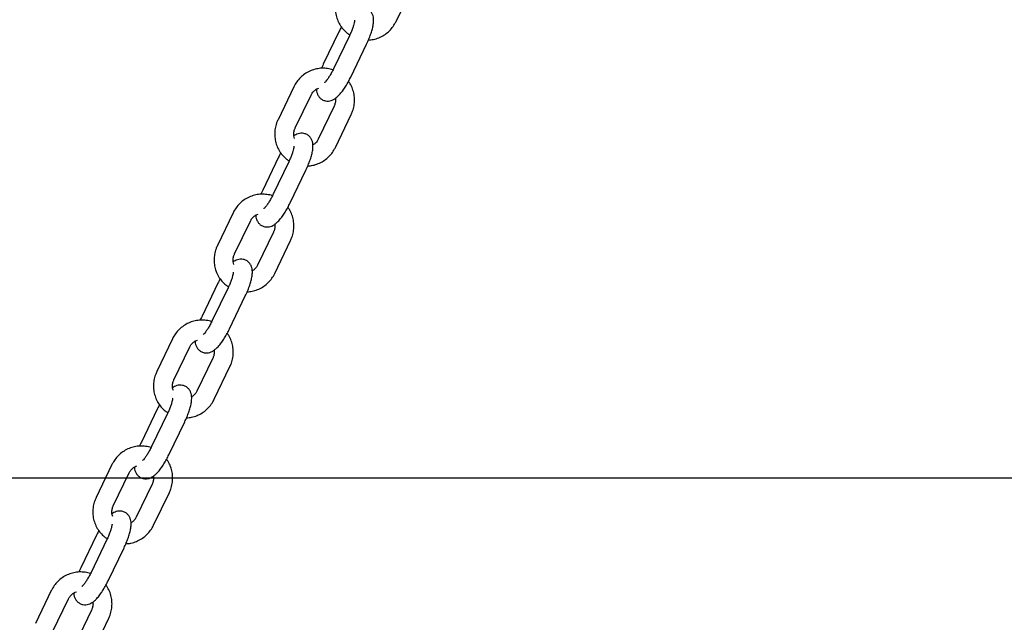
# Model space of a CAD drawing. Units: millimetres. Extents: x -11213 to 2762, y -1720 to 1401.
# Drawn here: x -592 to -282, y -1169 to -980 of the extents above; entities that cross this region are included whole.
import ezdxf

# ---------------------------------------------------------------- set-up
doc = ezdxf.new("R2010")
doc.units = ezdxf.units.MM

msp = doc.modelspace()

# ---------------------------------------------------------------- linework, layer by layer
at = {"color": 7, "linetype": 'Continuous', "lineweight": 25}
for p, q in [((-473.76, -980.08), (-468.77, -969.72)), ((-491.66, -983.16), (-496.65, -993.52)), ((-488.44, -984.59), (-493.43, -994.95)), ((-488.02, -997.55), (-483.03, -987.19)), ((-505.92, -1000.64), (-510.91, -1011)), ((-505.5, -1013.6), (-500.51, -1003.24)), ((-493.26, -1006.76), (-498.25, -1017.12)), ((-492.84, -1019.73), (-487.85, -1009.36)), ((-510.74, -1022.81), (-515.73, -1033.17)), ((-507.52, -1024.23), (-512.51, -1034.6)), ((-507.1, -1037.2), (-502.11, -1026.84)), ((-525, -1040.28), (-529.99, -1050.64)), ((-524.59, -1053.24), (-519.6, -1042.88)), ((-512.34, -1046.41), (-517.33, -1056.77)), ((-511.92, -1059.37), (-506.94, -1049.01)), ((-529.83, -1062.45), (-534.81, -1072.81)), ((-526.6, -1063.88), (-531.59, -1074.24)), ((-526.19, -1076.84), (-521.2, -1066.48)), ((-544.09, -1079.92), (-549.08, -1090.29)), ((-543.67, -1092.89), (-538.68, -1082.53)), ((-531.43, -1086.05), (-536.41, -1096.41)), ((-531.01, -1099.01), (-526.02, -1088.65)), ((-548.91, -1102.1), (-553.9, -1112.46)), ((-545.69, -1103.52), (-550.68, -1113.89)), ((-545.27, -1116.49), (-540.28, -1106.13)), ((-563.17, -1119.57), (-568.16, -1129.93)), ((-562.75, -1132.53), (-557.76, -1122.17)), ((-550.51, -1125.7), (-555.5, -1136.06)), ((-550.09, -1138.66), (-545.1, -1128.3)), ((-567.99, -1141.74), (-572.98, -1152.1)), ((-564.77, -1143.17), (-569.76, -1153.53)), ((-564.35, -1156.13), (-559.36, -1145.77)), ((-582.25, -1159.21), (-587.24, -1169.58)), ((-581.84, -1172.18), (-576.85, -1161.82)), ((-569.59, -1165.34), (-574.58, -1175.7)), ((-569.17, -1178.3), (-564.19, -1167.94))]:
    msp.add_line(p, q, dxfattribs=at)
msp.add_line((2522.32, -1123.83), (-10812.02, -1123.83))
for points, knots in [([(-491.82, -971.35), (-491.97, -971.69), (-492.37, -972.58), (-492.76, -974.11), (-492.91, -975.92), (-492.75, -977.72), (-492.27, -979.46), (-491.51, -981.08), (-490.46, -982.52), (-489.38, -983.62), (-488.6, -984.12), (-488.31, -984.3)], [0, 0, 0, 0, 0.075127, 0.197331, 0.319672, 0.441987, 0.564201, 0.686251, 0.808088, 0.929691, 1, 1, 1, 1]), ([(-483.03, -987.19), (-482.91, -986.93), (-482.55, -986.17), (-482.01, -984.88), (-481.49, -983.4), (-481.08, -981.95), (-480.83, -980.54), (-480.78, -979.34), (-480.96, -978.26), (-481.31, -977.4), (-481.88, -976.62), (-482.69, -975.99), (-483.65, -975.63), (-484.62, -975.57), (-485.5, -975.75), (-486.23, -976.05), (-486.63, -976.32), (-486.82, -976.45)], [0, 0, 0, 0, 0.044404, 0.129174, 0.214829, 0.302613, 0.395207, 0.49992, 0.559945, 0.617402, 0.673632, 0.729827, 0.790547, 0.84532, 0.897858, 0.952326, 1, 1, 1, 1]), ([(-490.94, -981.78), (-491.06, -982.01), (-491.32, -982.45), (-491.54, -982.93), (-491.66, -983.16)], [0, 0, 0, 0, 0.501993, 1, 1, 1, 1]), ([(-486.81, -979.7), (-486.81, -979.7), (-486.81, -979.69), (-486.83, -979.98), (-486.92, -980.51), (-487.13, -981.31), (-487.47, -982.32), (-487.91, -983.45), (-488.26, -984.22), (-488.44, -984.59)], [0, 0, 0, 0, 0.0669034, 0.1860563, 0.3240047, 0.4804481, 0.6511183, 0.8308893, 1, 1, 1, 1]), ([(-482.46, -985.91), (-481.92, -985.86), (-480.79, -985.76), (-479.13, -985.23), (-477.54, -984.41), (-476.11, -983.32), (-474.91, -982.02), (-474.16, -980.9), (-473.83, -980.23), (-473.76, -980.08)], [0, 0, 0, 0, 0.1485597, 0.3106346, 0.4729533, 0.6355619, 0.7984728, 0.9534722, 1, 1, 1, 1]), ([(-496.65, -993.52), (-496.77, -993.79), (-496.98, -994.22), (-497.15, -994.64), (-497.22, -994.81)], [0, 0, 0, 0, 0.6137529, 1, 1, 1, 1]), ([(-493.6, -995.29), (-493.6, -995.29), (-494.14, -995.06), (-495.32, -994.86), (-497.07, -994.73), (-498.84, -994.96), (-500.54, -995.49), (-502.13, -996.31), (-503.57, -997.39), (-504.77, -998.69), (-505.51, -999.82), (-505.84, -1000.48), (-505.92, -1000.64)], [0, 0, 0, 0, 0.000384, 0.121441, 0.242445, 0.363487, 0.48465, 0.605995, 0.727556, 0.849344, 0.965217, 1, 1, 1, 1]), ([(-498.84, -1001.41), (-498.84, -1001.47), (-498.85, -1001.82), (-498.7, -1002.45), (-498.37, -1003.32), (-497.8, -1004.1), (-496.99, -1004.73), (-496.03, -1005.08), (-495.05, -1005.14), (-494.18, -1004.97), (-493.39, -1004.63), (-492.62, -1004.13), (-491.78, -1003.37), (-490.9, -1002.36), (-490, -1001.1), (-489.16, -999.74), (-488.5, -998.53), (-488.13, -997.79), (-488.02, -997.55)], [0, 0, 0, 0, 0.01335, 0.073147, 0.130386, 0.186403, 0.242385, 0.302875, 0.35744, 0.409778, 0.46404, 0.525425, 0.602651, 0.702655, 0.786928, 0.874881, 0.960267, 1, 1, 1, 1]), ([(-493.43, -994.95), (-493.53, -995.16), (-493.83, -995.78), (-494.38, -996.77), (-495.02, -997.8), (-495.59, -998.59), (-496.01, -999.09), (-496.28, -999.35), (-496.29, -999.35), (-496.3, -999.36)], [0, 0, 0, 0, 0.096223, 0.280015, 0.461821, 0.638425, 0.785322, 0.914491, 1, 1, 1, 1]), ([(-487.85, -1009.36), (-487.7, -1009.03), (-487.31, -1008.14), (-486.92, -1006.6), (-486.77, -1004.8), (-486.93, -1003), (-487.41, -1001.27), (-488.02, -999.89), (-488.56, -999.18), (-488.74, -998.94)], [0, 0, 0, 0, 0.100488, 0.263944, 0.427585, 0.591188, 0.754659, 0.917909, 1, 1, 1, 1]), ([(-500.51, -1003.24), (-500.44, -1003.1), (-500.19, -1002.62), (-499.6, -1001.91), (-498.81, -1001.3), (-498.26, -1001.12), (-498.05, -1001.05)], [0, 0, 0, 0, 0.137178, 0.466946, 0.797977, 1, 1, 1, 1]), ([(-492.86, -1004.26), (-492.86, -1004.28), (-492.76, -1004.65), (-492.83, -1005.43), (-493.03, -1006.26), (-493.22, -1006.67), (-493.26, -1006.76)], [0, 0, 0, 0, 0.017901, 0.467415, 0.88724, 1, 1, 1, 1]), ([(-510.91, -1011), (-511.06, -1011.34), (-511.45, -1012.22), (-511.84, -1013.76), (-512, -1015.56), (-511.83, -1017.36), (-511.36, -1019.1), (-510.59, -1020.72), (-509.55, -1022.17), (-508.47, -1023.27), (-507.68, -1023.77), (-507.39, -1023.95)], [0, 0, 0, 0, 0.075127, 0.197331, 0.319673, 0.441987, 0.564201, 0.686251, 0.808088, 0.929691, 1, 1, 1, 1]), ([(-505.68, -1016.92), (-505.77, -1016.63), (-505.98, -1015.99), (-505.94, -1014.93), (-505.73, -1014.11), (-505.54, -1013.69), (-505.5, -1013.6)], [0, 0, 0, 0, 0.266725, 0.602352, 0.915809, 1, 1, 1, 1]), ([(-502.11, -1026.84), (-501.99, -1026.57), (-501.63, -1025.81), (-501.1, -1024.53), (-500.57, -1023.04), (-500.17, -1021.6), (-499.91, -1020.18), (-499.86, -1018.98), (-500.05, -1017.91), (-500.39, -1017.04), (-500.96, -1016.26), (-501.77, -1015.63), (-502.73, -1015.28), (-503.71, -1015.22), (-504.58, -1015.39), (-505.31, -1015.69), (-505.71, -1015.97), (-505.9, -1016.1)], [0, 0, 0, 0, 0.044405, 0.129174, 0.214829, 0.302613, 0.395207, 0.49992, 0.559945, 0.617402, 0.673632, 0.729827, 0.790547, 0.84532, 0.897858, 0.952326, 1, 1, 1, 1]), ([(-505.89, -1019.35), (-505.89, -1019.34), (-505.89, -1019.34), (-505.91, -1019.63), (-506.01, -1020.16), (-506.21, -1020.96), (-506.55, -1021.97), (-506.99, -1023.09), (-507.35, -1023.86), (-507.52, -1024.23)], [0, 0, 0, 0, 0.066904, 0.186057, 0.324005, 0.480449, 0.651118, 0.830891, 1, 1, 1, 1]), ([(-498.25, -1017.12), (-498.32, -1017.26), (-498.57, -1017.74), (-499.11, -1018.42), (-499.67, -1018.79), (-499.93, -1018.95)], [0, 0, 0, 0, 0.1860534, 0.6333204, 1, 1, 1, 1]), ([(-510.02, -1021.42), (-510.15, -1021.65), (-510.4, -1022.1), (-510.63, -1022.57), (-510.74, -1022.81)], [0, 0, 0, 0, 0.501994, 1, 1, 1, 1]), ([(-501.54, -1025.55), (-501, -1025.5), (-499.87, -1025.4), (-498.22, -1024.87), (-496.63, -1024.06), (-495.2, -1022.97), (-493.99, -1021.67), (-493.25, -1020.54), (-492.92, -1019.88), (-492.84, -1019.73)], [0, 0, 0, 0, 0.14856, 0.310634, 0.472952, 0.635562, 0.798472, 0.953472, 1, 1, 1, 1]), ([(-512.68, -1034.94), (-512.68, -1034.94), (-513.22, -1034.7), (-514.4, -1034.5), (-516.16, -1034.38), (-517.92, -1034.6), (-519.63, -1035.13), (-521.22, -1035.95), (-522.65, -1037.04), (-523.85, -1038.34), (-524.6, -1039.46), (-524.93, -1040.13), (-525, -1040.28)], [0, 0, 0, 0, 0.0003835, 0.1214406, 0.2424451, 0.363487, 0.4846502, 0.6059948, 0.7275563, 0.8493435, 0.9652176, 1, 1, 1, 1]), ([(-515.73, -1033.17), (-515.86, -1033.43), (-516.06, -1033.86), (-516.24, -1034.29), (-516.3, -1034.45)], [0, 0, 0, 0, 0.613755, 1, 1, 1, 1]), ([(-512.51, -1034.6), (-512.61, -1034.81), (-512.92, -1035.43), (-513.46, -1036.41), (-514.1, -1037.44), (-514.67, -1038.23), (-515.1, -1038.74), (-515.36, -1038.99), (-515.38, -1039), (-515.38, -1039)], [0, 0, 0, 0, 0.096223, 0.280015, 0.461821, 0.638425, 0.785322, 0.914491, 1, 1, 1, 1]), ([(-517.92, -1041.05), (-517.92, -1041.12), (-517.93, -1041.46), (-517.79, -1042.1), (-517.46, -1042.96), (-516.88, -1043.74), (-516.07, -1044.37), (-515.11, -1044.73), (-514.14, -1044.79), (-513.26, -1044.62), (-512.47, -1044.28), (-511.7, -1043.77), (-510.86, -1043.02), (-509.99, -1042), (-509.08, -1040.74), (-508.24, -1039.39), (-507.58, -1038.17), (-507.22, -1037.43), (-507.1, -1037.2)], [0, 0, 0, 0, 0.01335, 0.073147, 0.130386, 0.186403, 0.242385, 0.302875, 0.35744, 0.409778, 0.46404, 0.525425, 0.602651, 0.702655, 0.786928, 0.874881, 0.960267, 1, 1, 1, 1]), ([(-519.6, -1042.88), (-519.52, -1042.74), (-519.28, -1042.27), (-518.68, -1041.56), (-517.9, -1040.95), (-517.34, -1040.76), (-517.13, -1040.69)], [0, 0, 0, 0, 0.137177, 0.466945, 0.797977, 1, 1, 1, 1]), ([(-506.94, -1049.01), (-506.79, -1048.67), (-506.39, -1047.78), (-506, -1046.25), (-505.85, -1044.44), (-506.01, -1042.64), (-506.49, -1040.91), (-507.1, -1039.53), (-507.64, -1038.82), (-507.82, -1038.58)], [0, 0, 0, 0, 0.1004885, 0.2639442, 0.4275851, 0.5911885, 0.7546591, 0.917909, 1, 1, 1, 1]), ([(-511.95, -1043.91), (-511.94, -1043.92), (-511.84, -1044.3), (-511.91, -1045.08), (-512.11, -1045.9), (-512.3, -1046.32), (-512.34, -1046.41)], [0, 0, 0, 0, 0.017901, 0.467415, 0.88724, 1, 1, 1, 1]), ([(-529.99, -1050.64), (-530.14, -1050.98), (-530.54, -1051.87), (-530.93, -1053.4), (-531.08, -1055.21), (-530.92, -1057.01), (-530.44, -1058.74), (-529.67, -1060.37), (-528.63, -1061.81), (-527.55, -1062.91), (-526.76, -1063.41), (-526.47, -1063.59)], [0, 0, 0, 0, 0.075127, 0.197331, 0.319673, 0.441987, 0.564202, 0.686251, 0.808089, 0.929691, 1, 1, 1, 1]), ([(-524.77, -1056.56), (-524.86, -1056.28), (-525.06, -1055.64), (-525.03, -1054.57), (-524.82, -1053.75), (-524.63, -1053.33), (-524.59, -1053.24)], [0, 0, 0, 0, 0.266724, 0.602351, 0.915809, 1, 1, 1, 1]), ([(-521.2, -1066.48), (-521.07, -1066.22), (-520.71, -1065.45), (-520.18, -1064.17), (-519.65, -1062.68), (-519.25, -1061.24), (-518.99, -1059.83), (-518.95, -1058.63), (-519.13, -1057.55), (-519.47, -1056.69), (-520.05, -1055.91), (-520.86, -1055.28), (-521.82, -1054.92), (-522.79, -1054.86), (-523.66, -1055.03), (-524.4, -1055.34), (-524.8, -1055.61), (-524.98, -1055.74)], [0, 0, 0, 0, 0.0444048, 0.1291742, 0.2148288, 0.302613, 0.3952072, 0.4999203, 0.559945, 0.6174017, 0.6736324, 0.7298272, 0.7905472, 0.8453205, 0.8978576, 0.9523265, 1, 1, 1, 1]), ([(-524.98, -1058.99), (-524.98, -1058.99), (-524.98, -1058.98), (-525, -1059.27), (-525.09, -1059.8), (-525.3, -1060.6), (-525.63, -1061.61), (-526.07, -1062.74), (-526.43, -1063.51), (-526.6, -1063.88)], [0, 0, 0, 0, 0.066904, 0.186057, 0.324006, 0.480449, 0.651119, 0.830891, 1, 1, 1, 1]), ([(-520.62, -1065.2), (-520.08, -1065.15), (-518.96, -1065.05), (-517.3, -1064.52), (-515.71, -1063.7), (-514.28, -1062.61), (-513.07, -1061.31), (-512.33, -1060.19), (-512, -1059.52), (-511.92, -1059.37)], [0, 0, 0, 0, 0.14856, 0.310635, 0.472953, 0.635562, 0.798473, 0.953473, 1, 1, 1, 1]), ([(-517.33, -1056.77), (-517.4, -1056.91), (-517.65, -1057.38), (-518.19, -1058.06), (-518.75, -1058.43), (-519.01, -1058.6)], [0, 0, 0, 0, 0.186055, 0.633324, 1, 1, 1, 1]), ([(-529.11, -1061.07), (-529.23, -1061.29), (-529.48, -1061.74), (-529.71, -1062.22), (-529.83, -1062.45)], [0, 0, 0, 0, 0.501994, 1, 1, 1, 1]), ([(-531.76, -1074.58), (-531.76, -1074.58), (-532.3, -1074.35), (-533.48, -1074.15), (-535.24, -1074.02), (-537.01, -1074.25), (-538.71, -1074.77), (-540.3, -1075.6), (-541.73, -1076.68), (-542.94, -1077.98), (-543.68, -1079.11), (-544.01, -1079.77), (-544.09, -1079.92)], [0, 0, 0, 0, 0.000384, 0.121441, 0.242445, 0.363487, 0.48465, 0.605994, 0.727556, 0.849344, 0.965217, 1, 1, 1, 1]), ([(-534.81, -1072.81), (-534.94, -1073.08), (-535.14, -1073.5), (-535.32, -1073.93), (-535.39, -1074.1)], [0, 0, 0, 0, 0.61375, 1, 1, 1, 1]), ([(-531.59, -1074.24), (-531.7, -1074.45), (-532, -1075.07), (-532.54, -1076.06), (-533.18, -1077.09), (-533.75, -1077.88), (-534.18, -1078.38), (-534.45, -1078.64), (-534.46, -1078.64), (-534.47, -1078.65)], [0, 0, 0, 0, 0.0962229, 0.2800146, 0.4618219, 0.6384254, 0.7853229, 0.9144908, 1, 1, 1, 1]), ([(-537, -1080.7), (-537, -1080.76), (-537.02, -1081.11), (-536.87, -1081.74), (-536.54, -1082.61), (-535.96, -1083.39), (-535.15, -1084.02), (-534.19, -1084.37), (-533.22, -1084.43), (-532.35, -1084.26), (-531.55, -1083.92), (-530.78, -1083.42), (-529.94, -1082.66), (-529.07, -1081.65), (-528.17, -1080.39), (-527.33, -1079.03), (-526.66, -1077.82), (-526.3, -1077.08), (-526.19, -1076.84)], [0, 0, 0, 0, 0.01335, 0.073147, 0.130386, 0.186403, 0.242385, 0.302875, 0.35744, 0.409778, 0.46404, 0.525426, 0.602651, 0.702655, 0.786928, 0.874881, 0.960267, 1, 1, 1, 1]), ([(-526.02, -1088.65), (-525.87, -1088.31), (-525.48, -1087.43), (-525.09, -1085.89), (-524.93, -1084.09), (-525.09, -1082.29), (-525.58, -1080.56), (-526.19, -1079.18), (-526.72, -1078.46), (-526.9, -1078.23)], [0, 0, 0, 0, 0.1004885, 0.2639443, 0.4275851, 0.5911886, 0.754659, 0.9179087, 1, 1, 1, 1]), ([(-538.68, -1082.53), (-538.61, -1082.39), (-538.36, -1081.91), (-537.77, -1081.2), (-536.98, -1080.59), (-536.42, -1080.41), (-536.21, -1080.34)], [0, 0, 0, 0, 0.137175, 0.466943, 0.797976, 1, 1, 1, 1]), ([(-531.03, -1083.55), (-531.02, -1083.57), (-530.92, -1083.94), (-531, -1084.72), (-531.19, -1085.55), (-531.38, -1085.96), (-531.43, -1086.05)], [0, 0, 0, 0, 0.017898, 0.467414, 0.88724, 1, 1, 1, 1]), ([(-549.08, -1090.29), (-549.22, -1090.62), (-549.62, -1091.51), (-550.01, -1093.05), (-550.16, -1094.85), (-550, -1096.65), (-549.52, -1098.39), (-548.76, -1100.01), (-547.71, -1101.46), (-546.63, -1102.56), (-545.85, -1103.05), (-545.56, -1103.24)], [0, 0, 0, 0, 0.075128, 0.197331, 0.319673, 0.441987, 0.564202, 0.686251, 0.808089, 0.929691, 1, 1, 1, 1]), ([(-543.85, -1096.21), (-543.94, -1095.92), (-544.15, -1095.28), (-544.11, -1094.22), (-543.9, -1093.39), (-543.71, -1092.98), (-543.67, -1092.89)], [0, 0, 0, 0, 0.2667245, 0.6023509, 0.9158089, 1, 1, 1, 1]), ([(-540.28, -1106.13), (-540.16, -1105.86), (-539.8, -1105.1), (-539.26, -1103.82), (-538.74, -1102.33), (-538.33, -1100.89), (-538.08, -1099.47), (-538.03, -1098.27), (-538.21, -1097.2), (-538.56, -1096.33), (-539.13, -1095.55), (-539.94, -1094.92), (-540.9, -1094.57), (-541.87, -1094.51), (-542.75, -1094.68), (-543.48, -1094.98), (-543.88, -1095.26), (-544.07, -1095.39)], [0, 0, 0, 0, 0.044405, 0.129174, 0.214829, 0.302613, 0.395207, 0.49992, 0.559945, 0.617402, 0.673632, 0.729827, 0.790547, 0.84532, 0.897858, 0.952326, 1, 1, 1, 1]), ([(-536.41, -1096.41), (-536.49, -1096.55), (-536.74, -1097.03), (-537.27, -1097.71), (-537.84, -1098.08), (-538.09, -1098.24)], [0, 0, 0, 0, 0.186052, 0.633321, 1, 1, 1, 1]), ([(-544.06, -1098.63), (-544.06, -1098.63), (-544.06, -1098.63), (-544.08, -1098.92), (-544.18, -1099.45), (-544.38, -1100.25), (-544.72, -1101.25), (-545.16, -1102.38), (-545.51, -1103.15), (-545.69, -1103.52)], [0, 0, 0, 0, 0.066904, 0.186057, 0.324005, 0.480449, 0.651118, 0.830891, 1, 1, 1, 1]), ([(-539.71, -1104.84), (-539.17, -1104.79), (-538.04, -1104.69), (-536.38, -1104.16), (-534.79, -1103.35), (-533.36, -1102.26), (-532.16, -1100.96), (-531.42, -1099.83), (-531.08, -1099.17), (-531.01, -1099.01)], [0, 0, 0, 0, 0.14856, 0.310635, 0.472954, 0.635562, 0.798473, 0.953472, 1, 1, 1, 1]), ([(-548.19, -1100.71), (-548.32, -1100.94), (-548.57, -1101.39), (-548.79, -1101.86), (-548.91, -1102.1)], [0, 0, 0, 0, 0.501993, 1, 1, 1, 1]), ([(-553.9, -1112.46), (-554.02, -1112.72), (-554.23, -1113.15), (-554.4, -1113.58), (-554.47, -1113.74)], [0, 0, 0, 0, 0.613749, 1, 1, 1, 1]), ([(-550.85, -1114.23), (-550.85, -1114.23), (-551.39, -1113.99), (-552.57, -1113.79), (-554.32, -1113.67), (-556.09, -1113.89), (-557.79, -1114.42), (-559.38, -1115.24), (-560.82, -1116.33), (-562.02, -1117.63), (-562.76, -1118.75), (-563.09, -1119.42), (-563.17, -1119.57)], [0, 0, 0, 0, 0.0003836, 0.1214406, 0.2424446, 0.3634874, 0.4846495, 0.6059943, 0.7275563, 0.8493438, 0.9652172, 1, 1, 1, 1]), ([(-550.68, -1113.89), (-550.78, -1114.1), (-551.08, -1114.72), (-551.63, -1115.7), (-552.27, -1116.73), (-552.84, -1117.52), (-553.26, -1118.03), (-553.53, -1118.28), (-553.54, -1118.29), (-553.55, -1118.29)], [0, 0, 0, 0, 0.096222, 0.280015, 0.461821, 0.638425, 0.785322, 0.914491, 1, 1, 1, 1]), ([(-556.09, -1120.34), (-556.09, -1120.4), (-556.1, -1120.75), (-555.95, -1121.39), (-555.62, -1122.25), (-555.05, -1123.03), (-554.24, -1123.66), (-553.28, -1124.02), (-552.31, -1124.08), (-551.43, -1123.91), (-550.64, -1123.57), (-549.87, -1123.06), (-549.03, -1122.31), (-548.15, -1121.29), (-547.25, -1120.03), (-546.41, -1118.68), (-545.75, -1117.46), (-545.38, -1116.72), (-545.27, -1116.49)], [0, 0, 0, 0, 0.01335, 0.073147, 0.130386, 0.186403, 0.242385, 0.302874, 0.35744, 0.409778, 0.46404, 0.525425, 0.60265, 0.702655, 0.786928, 0.874881, 0.960267, 1, 1, 1, 1]), ([(-545.1, -1128.3), (-544.95, -1127.96), (-544.56, -1127.07), (-544.17, -1125.54), (-544.02, -1123.73), (-544.18, -1121.93), (-544.66, -1120.2), (-545.27, -1118.82), (-545.81, -1118.11), (-545.99, -1117.87)], [0, 0, 0, 0, 0.100488, 0.263944, 0.427585, 0.591188, 0.754658, 0.917909, 1, 1, 1, 1]), ([(-557.76, -1122.17), (-557.69, -1122.03), (-557.44, -1121.55), (-556.85, -1120.85), (-556.07, -1120.24), (-555.51, -1120.05), (-555.3, -1119.98)], [0, 0, 0, 0, 0.1371776, 0.4669464, 0.7979766, 1, 1, 1, 1]), ([(-550.11, -1123.2), (-550.11, -1123.21), (-550.01, -1123.59), (-550.08, -1124.37), (-550.28, -1125.19), (-550.47, -1125.61), (-550.51, -1125.7)], [0, 0, 0, 0, 0.0178985, 0.4674144, 0.8872402, 1, 1, 1, 1]), ([(-568.16, -1129.93), (-568.31, -1130.27), (-568.7, -1131.16), (-569.09, -1132.69), (-569.25, -1134.5), (-569.08, -1136.3), (-568.61, -1138.03), (-567.84, -1139.66), (-566.8, -1141.1), (-565.72, -1142.2), (-564.93, -1142.7), (-564.64, -1142.88)], [0, 0, 0, 0, 0.075127, 0.197331, 0.319673, 0.441987, 0.564201, 0.686251, 0.808088, 0.92969, 1, 1, 1, 1]), ([(-562.93, -1135.85), (-563.02, -1135.57), (-563.23, -1134.93), (-563.19, -1133.86), (-562.98, -1133.04), (-562.79, -1132.62), (-562.75, -1132.53)], [0, 0, 0, 0, 0.266725, 0.602351, 0.915809, 1, 1, 1, 1]), ([(-559.36, -1145.77), (-559.24, -1145.51), (-558.88, -1144.74), (-558.35, -1143.46), (-557.82, -1141.97), (-557.42, -1140.53), (-557.16, -1139.11), (-557.11, -1137.92), (-557.3, -1136.84), (-557.64, -1135.98), (-558.21, -1135.2), (-559.02, -1134.57), (-559.98, -1134.21), (-560.96, -1134.15), (-561.83, -1134.32), (-562.56, -1134.63), (-562.96, -1134.9), (-563.15, -1135.03)], [0, 0, 0, 0, 0.044405, 0.129174, 0.214829, 0.302613, 0.395207, 0.49992, 0.559945, 0.617402, 0.673632, 0.729827, 0.790548, 0.84532, 0.897858, 0.952326, 1, 1, 1, 1]), ([(-555.5, -1136.06), (-555.57, -1136.2), (-555.82, -1136.67), (-556.36, -1137.35), (-556.92, -1137.72), (-557.18, -1137.89)], [0, 0, 0, 0, 0.186052, 0.633321, 1, 1, 1, 1]), ([(-567.27, -1140.36), (-567.4, -1140.58), (-567.65, -1141.03), (-567.88, -1141.51), (-567.99, -1141.74)], [0, 0, 0, 0, 0.501993, 1, 1, 1, 1]), ([(-563.14, -1138.28), (-563.14, -1138.28), (-563.14, -1138.27), (-563.16, -1138.56), (-563.26, -1139.09), (-563.46, -1139.89), (-563.8, -1140.9), (-564.24, -1142.03), (-564.6, -1142.8), (-564.77, -1143.17)], [0, 0, 0, 0, 0.066903, 0.186057, 0.324005, 0.480449, 0.651118, 0.830891, 1, 1, 1, 1]), ([(-558.79, -1144.49), (-558.25, -1144.44), (-557.12, -1144.34), (-555.47, -1143.8), (-553.88, -1142.99), (-552.45, -1141.9), (-551.24, -1140.6), (-550.5, -1139.48), (-550.17, -1138.81), (-550.09, -1138.66)], [0, 0, 0, 0, 0.14856, 0.310634, 0.472953, 0.635562, 0.798472, 0.953472, 1, 1, 1, 1]), ([(-572.98, -1152.1), (-573.11, -1152.37), (-573.31, -1152.79), (-573.49, -1153.22), (-573.55, -1153.39)], [0, 0, 0, 0, 0.61375, 1, 1, 1, 1]), ([(-569.93, -1153.87), (-569.93, -1153.87), (-570.47, -1153.64), (-571.65, -1153.44), (-573.41, -1153.31), (-575.17, -1153.54), (-576.88, -1154.06), (-578.47, -1154.88), (-579.9, -1155.97), (-581.1, -1157.27), (-581.85, -1158.4), (-582.18, -1159.06), (-582.25, -1159.21)], [0, 0, 0, 0, 0.000384, 0.121441, 0.242445, 0.363487, 0.48465, 0.605994, 0.727556, 0.849343, 0.965217, 1, 1, 1, 1]), ([(-569.76, -1153.53), (-569.86, -1153.74), (-570.17, -1154.36), (-570.71, -1155.35), (-571.35, -1156.38), (-571.92, -1157.17), (-572.35, -1157.67), (-572.61, -1157.92), (-572.63, -1157.93), (-572.63, -1157.94)], [0, 0, 0, 0, 0.0962233, 0.2800154, 0.4618216, 0.638425, 0.7853224, 0.9144908, 1, 1, 1, 1]), ([(-575.17, -1159.99), (-575.17, -1160.05), (-575.18, -1160.4), (-575.04, -1161.03), (-574.71, -1161.89), (-574.13, -1162.68), (-573.32, -1163.3), (-572.36, -1163.66), (-571.39, -1163.72), (-570.51, -1163.55), (-569.72, -1163.21), (-568.95, -1162.71), (-568.11, -1161.95), (-567.24, -1160.94), (-566.33, -1159.68), (-565.49, -1158.32), (-564.83, -1157.1), (-564.47, -1156.37), (-564.35, -1156.13)], [0, 0, 0, 0, 0.01335, 0.073147, 0.130385, 0.186403, 0.242385, 0.302874, 0.35744, 0.409778, 0.46404, 0.525425, 0.60265, 0.702655, 0.786928, 0.874881, 0.960267, 1, 1, 1, 1]), ([(-564.19, -1167.94), (-564.04, -1167.6), (-563.64, -1166.72), (-563.25, -1165.18), (-563.1, -1163.38), (-563.26, -1161.58), (-563.74, -1159.85), (-564.35, -1158.47), (-564.89, -1157.75), (-565.07, -1157.52)], [0, 0, 0, 0, 0.100488, 0.263944, 0.427585, 0.591189, 0.754659, 0.91791, 1, 1, 1, 1]), ([(-576.85, -1161.82), (-576.77, -1161.68), (-576.53, -1161.2), (-575.93, -1160.49), (-575.15, -1159.88), (-574.59, -1159.7), (-574.38, -1159.63)], [0, 0, 0, 0, 0.137175, 0.466945, 0.79798, 1, 1, 1, 1]), ([(-569.2, -1162.84), (-569.19, -1162.86), (-569.09, -1163.23), (-569.17, -1164.01), (-569.36, -1164.83), (-569.55, -1165.25), (-569.59, -1165.34)], [0, 0, 0, 0, 0.017899, 0.467415, 0.887241, 1, 1, 1, 1])]:
    msp.add_open_spline(points, degree=3, knots=knots, dxfattribs=at)

doc.saveas('drawing.dxf')
